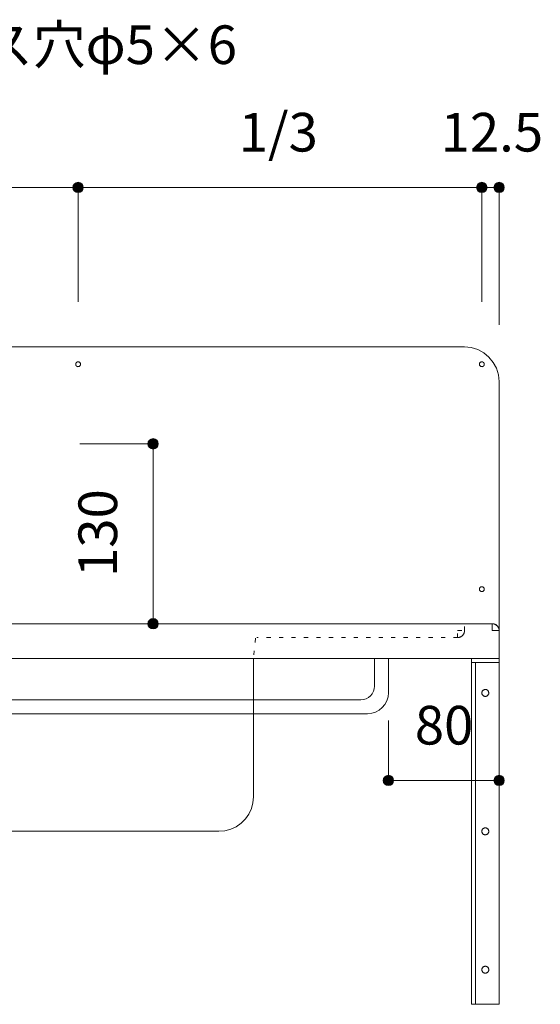
# Model space of a CAD drawing. Units: millimetres. Extents: x 31382 to 57702, y 298 to 18376.
# Drawn here: x 33993 to 34369, y 7098 to 7810 of the extents above; entities that cross this region are included whole.
import ezdxf

# ---------------------------------------------------------------- set-up
doc = ezdxf.new("R2010")
doc.units = ezdxf.units.MM
doc.header["$LTSCALE"] = 15
doc.linetypes.add('ラインタイプ-12', pattern=[0.6, 0.2, -0.4])
doc.layers.add('020', color=1, linetype='Continuous', lineweight=18, true_color=0xff0000)
for name, color, linetype, lineweight in [('SAKUZU', 7, 'Continuous', 18), ('一般', 7, 'Continuous', 5), ('寸法', 7, 'Continuous', 5)]:
    doc.layers.add(name, color=color, linetype=linetype, lineweight=lineweight)
doc.styles.add('YuGothic Medium', font='txt', dxfattribs={"bigfont": 'YuGothic Medium'})

# ---------------------------------------------------------------- blocks, each defined once
blk = doc.blocks.new('グループ-754')
at = {"layer": '寸法', "insert": (865.741, 7.962), "char_height": 1.8617, "attachment_point": 1, "line_spacing_factor": 1.198577, "style": 'YuGothic Medium'}
blk.add_mtext('80', dxfattribs=at)
blk = doc.blocks.new('グループ-755')
at = {"layer": '寸法', "linetype": 'Continuous', "lineweight": 0}
for points in [[(864.72, 4.369), (864.718, 4.344), (864.715, 4.32), (864.709, 4.296), (864.701, 4.273), (864.69, 4.251), (864.677, 4.23), (864.663, 4.21), (864.646, 4.192), (864.628, 4.175), (864.608, 4.161), (864.587, 4.148), (864.565, 4.138), (864.542, 4.129), (864.518, 4.123), (864.494, 4.12), (864.469, 4.119), (864.445, 4.12), (864.42, 4.123), (864.397, 4.129), (864.373, 4.138), (864.351, 4.148), (864.33, 4.161), (864.31, 4.175), (864.292, 4.192), (864.276, 4.21), (864.261, 4.23), (864.248, 4.251), (864.238, 4.273), (864.23, 4.296), (864.224, 4.32), (864.22, 4.344), (864.219, 4.369), (864.22, 4.394), (864.224, 4.418), (864.23, 4.442), (864.238, 4.465), (864.248, 4.487), (864.261, 4.508), (864.276, 4.528), (864.292, 4.546), (864.31, 4.563), (864.33, 4.577), (864.351, 4.59), (864.373, 4.6), (864.397, 4.609), (864.42, 4.615), (864.445, 4.618), (864.469, 4.619), (864.494, 4.618), (864.518, 4.615), (864.542, 4.609), (864.565, 4.6), (864.587, 4.59), (864.608, 4.577), (864.628, 4.563), (864.646, 4.546), (864.663, 4.528), (864.677, 4.508), (864.69, 4.487), (864.701, 4.465), (864.709, 4.442), (864.715, 4.418), (864.718, 4.394)], [(870.053, 4.369), (870.052, 4.344), (870.048, 4.32), (870.042, 4.296), (870.034, 4.273), (870.023, 4.251), (870.011, 4.23), (869.996, 4.21), (869.98, 4.192), (869.961, 4.175), (869.942, 4.161), (869.921, 4.148), (869.898, 4.138), (869.875, 4.129), (869.851, 4.123), (869.827, 4.12), (869.803, 4.119), (869.778, 4.12), (869.754, 4.123), (869.73, 4.129), (869.707, 4.138), (869.685, 4.148), (869.663, 4.161), (869.644, 4.175), (869.626, 4.192), (869.609, 4.21), (869.594, 4.23), (869.582, 4.251), (869.571, 4.273), (869.563, 4.296), (869.557, 4.32), (869.553, 4.344), (869.552, 4.369), (869.553, 4.394), (869.557, 4.418), (869.563, 4.442), (869.571, 4.465), (869.582, 4.487), (869.594, 4.508), (869.609, 4.528), (869.626, 4.546), (869.644, 4.563), (869.663, 4.577), (869.685, 4.59), (869.707, 4.6), (869.73, 4.609), (869.754, 4.615), (869.778, 4.618), (869.803, 4.619), (869.827, 4.618), (869.851, 4.615), (869.875, 4.609), (869.898, 4.6), (869.921, 4.59), (869.942, 4.577), (869.961, 4.563), (869.98, 4.546), (869.996, 4.528), (870.011, 4.508), (870.023, 4.487), (870.034, 4.465), (870.042, 4.442), (870.048, 4.418), (870.052, 4.394)]]:
    blk.add_hatch(color=7, dxfattribs=at).paths.add_polyline_path(points)
at = {"layer": '寸法'}
for p, q in [((864.469, 7.252), (864.469, 4.369)), ((869.803, 7.252), (869.803, 4.369)), ((864.469, 4.369), (869.803, 4.369))]:
    blk.add_line(p, q, dxfattribs=at)
for centre in [(864.469, 4.369), (869.803, 4.369)]:
    blk.add_circle(centre, 0.25, dxfattribs=at)
at = {"layer": '寸法', "color": 7}
blk.add_blockref('グループ-754', (0, 0), dxfattribs=at)
blk = doc.blocks.new('グループ-786')
at = {"layer": '寸法', "insert": (849.543, 14.171), "char_height": 1.8617, "attachment_point": 1, "rotation": 90, "line_spacing_factor": 1.198577, "style": 'YuGothic Medium'}
blk.add_mtext('130', dxfattribs=at)
blk = doc.blocks.new('グループ-787')
at = {"layer": '寸法', "linetype": 'Continuous', "lineweight": 0}
for points in [[(853.386, 20.585), (853.385, 20.561), (853.381, 20.536), (853.375, 20.513), (853.367, 20.489), (853.357, 20.467), (853.344, 20.446), (853.329, 20.426), (853.313, 20.408), (853.295, 20.392), (853.275, 20.377), (853.254, 20.364), (853.232, 20.354), (853.208, 20.346), (853.185, 20.34), (853.16, 20.336), (853.136, 20.335), (853.111, 20.336), (853.087, 20.34), (853.063, 20.346), (853.04, 20.354), (853.018, 20.364), (852.997, 20.377), (852.977, 20.392), (852.959, 20.408), (852.942, 20.426), (852.928, 20.446), (852.915, 20.467), (852.904, 20.489), (852.896, 20.513), (852.89, 20.536), (852.887, 20.561), (852.885, 20.585), (852.887, 20.61), (852.89, 20.634), (852.896, 20.658), (852.904, 20.681), (852.915, 20.703), (852.928, 20.724), (852.942, 20.744), (852.959, 20.762), (852.977, 20.779), (852.997, 20.793), (853.018, 20.806), (853.04, 20.817), (853.063, 20.825), (853.087, 20.831), (853.111, 20.834), (853.136, 20.836), (853.16, 20.834), (853.185, 20.831), (853.208, 20.825), (853.232, 20.817), (853.254, 20.806), (853.275, 20.793), (853.295, 20.779), (853.313, 20.762), (853.329, 20.744), (853.344, 20.724), (853.357, 20.703), (853.367, 20.681), (853.375, 20.658), (853.381, 20.634), (853.385, 20.61)], [(853.386, 11.919), (853.385, 11.894), (853.381, 11.87), (853.375, 11.846), (853.367, 11.823), (853.357, 11.801), (853.344, 11.78), (853.329, 11.76), (853.313, 11.742), (853.295, 11.725), (853.275, 11.71), (853.254, 11.698), (853.232, 11.687), (853.208, 11.679), (853.185, 11.673), (853.16, 11.669), (853.136, 11.668), (853.111, 11.669), (853.087, 11.673), (853.063, 11.679), (853.04, 11.687), (853.018, 11.698), (852.997, 11.71), (852.977, 11.725), (852.959, 11.742), (852.942, 11.76), (852.928, 11.78), (852.915, 11.801), (852.904, 11.823), (852.896, 11.846), (852.89, 11.87), (852.887, 11.894), (852.885, 11.919), (852.887, 11.943), (852.89, 11.967), (852.896, 11.991), (852.904, 12.014), (852.915, 12.037), (852.928, 12.058), (852.942, 12.077), (852.959, 12.096), (852.977, 12.112), (852.997, 12.127), (853.018, 12.139), (853.04, 12.15), (853.063, 12.158), (853.087, 12.164), (853.111, 12.168), (853.136, 12.169), (853.16, 12.168), (853.185, 12.164), (853.208, 12.158), (853.232, 12.15), (853.254, 12.139), (853.275, 12.127), (853.295, 12.112), (853.313, 12.096), (853.329, 12.077), (853.344, 12.058), (853.357, 12.037), (853.367, 12.014), (853.375, 11.991), (853.381, 11.967), (853.385, 11.943)]]:
    blk.add_hatch(color=7, dxfattribs=at).paths.add_polyline_path(points)
at = {"layer": '寸法'}
for p, q in [((849.603, 20.585), (853.136, 20.585)), ((853.136, 20.585), (853.136, 11.919)), ((849.603, 11.919), (853.136, 11.919))]:
    blk.add_line(p, q, dxfattribs=at)
for centre in [(853.136, 20.585), (853.136, 11.919)]:
    blk.add_circle(centre, 0.25, dxfattribs=at)
at = {"layer": '寸法', "color": 7}
blk.add_blockref('グループ-786', (0, 0), dxfattribs=at)
blk = doc.blocks.new('グループ-807')
at = {"layer": '寸法', "insert": (837.813, 36.528), "char_height": 1.8617, "attachment_point": 1, "line_spacing_factor": 1.198577, "style": 'YuGothic Medium'}
blk.add_mtext('1/3', dxfattribs=at)
blk = doc.blocks.new('グループ-808')
at = {"layer": '寸法', "linetype": 'Continuous', "lineweight": 0}
for points in [[(830.331, 32.936), (830.33, 32.911), (830.326, 32.887), (830.32, 32.863), (830.312, 32.84), (830.301, 32.818), (830.289, 32.797), (830.274, 32.777), (830.257, 32.759), (830.239, 32.742), (830.219, 32.727), (830.198, 32.715), (830.176, 32.704), (830.153, 32.696), (830.129, 32.69), (830.105, 32.686), (830.08, 32.685), (830.056, 32.686), (830.032, 32.69), (830.008, 32.696), (829.985, 32.704), (829.962, 32.715), (829.941, 32.727), (829.922, 32.742), (829.903, 32.759), (829.887, 32.777), (829.872, 32.797), (829.86, 32.818), (829.849, 32.84), (829.841, 32.863), (829.835, 32.887), (829.831, 32.911), (829.83, 32.936), (829.831, 32.96), (829.835, 32.984), (829.841, 33.008), (829.849, 33.031), (829.86, 33.054), (829.872, 33.075), (829.887, 33.094), (829.903, 33.113), (829.922, 33.129), (829.941, 33.144), (829.962, 33.156), (829.985, 33.167), (830.008, 33.175), (830.032, 33.181), (830.056, 33.185), (830.08, 33.186), (830.105, 33.185), (830.129, 33.181), (830.153, 33.175), (830.176, 33.167), (830.198, 33.156), (830.219, 33.144), (830.239, 33.129), (830.257, 33.113), (830.274, 33.094), (830.289, 33.075), (830.301, 33.054), (830.312, 33.031), (830.32, 33.008), (830.326, 32.984), (830.33, 32.96)], [(849.775, 32.936), (849.774, 32.911), (849.77, 32.887), (849.764, 32.863), (849.756, 32.84), (849.746, 32.818), (849.733, 32.797), (849.718, 32.777), (849.702, 32.759), (849.684, 32.742), (849.664, 32.727), (849.643, 32.715), (849.621, 32.704), (849.598, 32.696), (849.574, 32.69), (849.549, 32.686), (849.525, 32.685), (849.5, 32.686), (849.476, 32.69), (849.452, 32.696), (849.429, 32.704), (849.407, 32.715), (849.386, 32.727), (849.366, 32.742), (849.348, 32.759), (849.331, 32.777), (849.317, 32.797), (849.304, 32.818), (849.294, 32.84), (849.285, 32.863), (849.279, 32.887), (849.276, 32.911), (849.274, 32.936), (849.276, 32.96), (849.279, 32.984), (849.285, 33.008), (849.294, 33.031), (849.304, 33.054), (849.317, 33.075), (849.331, 33.094), (849.348, 33.113), (849.366, 33.129), (849.386, 33.144), (849.407, 33.156), (849.429, 33.167), (849.452, 33.175), (849.476, 33.181), (849.5, 33.185), (849.525, 33.186), (849.549, 33.185), (849.574, 33.181), (849.598, 33.175), (849.621, 33.167), (849.643, 33.156), (849.664, 33.144), (849.684, 33.129), (849.702, 33.113), (849.718, 33.094), (849.733, 33.075), (849.746, 33.054), (849.756, 33.031), (849.764, 33.008), (849.77, 32.984), (849.774, 32.96)]]:
    blk.add_hatch(color=7, dxfattribs=at).paths.add_polyline_path(points)
at = {"layer": '寸法'}
for p, q in [((830.08, 27.419), (830.08, 32.936)), ((830.08, 32.936), (849.525, 32.936)), ((849.525, 27.419), (849.525, 32.936))]:
    blk.add_line(p, q, dxfattribs=at)
for centre in [(830.08, 32.936), (849.525, 32.936)]:
    blk.add_circle(centre, 0.25, dxfattribs=at)
at = {"layer": '寸法', "color": 7}
blk.add_blockref('グループ-807', (0, 0), dxfattribs=at)
blk = doc.blocks.new('グループ-809')
at = {"layer": '寸法', "insert": (857.258, 36.528), "char_height": 1.8617, "attachment_point": 1, "line_spacing_factor": 1.198577, "style": 'YuGothic Medium'}
blk.add_mtext('1/3', dxfattribs=at)
blk = doc.blocks.new('グループ-810')
at = {"layer": '寸法', "linetype": 'Continuous', "lineweight": 0}
for points in [[(849.775, 32.936), (849.774, 32.911), (849.77, 32.887), (849.764, 32.863), (849.756, 32.84), (849.746, 32.818), (849.733, 32.797), (849.718, 32.777), (849.702, 32.759), (849.684, 32.742), (849.664, 32.727), (849.643, 32.715), (849.621, 32.704), (849.598, 32.696), (849.574, 32.69), (849.549, 32.686), (849.525, 32.685), (849.5, 32.686), (849.476, 32.69), (849.452, 32.696), (849.429, 32.704), (849.407, 32.715), (849.386, 32.727), (849.366, 32.742), (849.348, 32.759), (849.331, 32.777), (849.317, 32.797), (849.304, 32.818), (849.294, 32.84), (849.285, 32.863), (849.279, 32.887), (849.276, 32.911), (849.274, 32.936), (849.276, 32.96), (849.279, 32.984), (849.285, 33.008), (849.294, 33.031), (849.304, 33.054), (849.317, 33.075), (849.331, 33.094), (849.348, 33.113), (849.366, 33.129), (849.386, 33.144), (849.407, 33.156), (849.429, 33.167), (849.452, 33.175), (849.476, 33.181), (849.5, 33.185), (849.525, 33.186), (849.549, 33.185), (849.574, 33.181), (849.598, 33.175), (849.621, 33.167), (849.643, 33.156), (849.664, 33.144), (849.684, 33.129), (849.702, 33.113), (849.718, 33.094), (849.733, 33.075), (849.746, 33.054), (849.756, 33.031), (849.764, 33.008), (849.77, 32.984), (849.774, 32.96)], [(869.22, 32.936), (869.218, 32.911), (869.215, 32.887), (869.209, 32.863), (869.201, 32.84), (869.19, 32.818), (869.177, 32.797), (869.163, 32.777), (869.146, 32.759), (869.128, 32.742), (869.108, 32.727), (869.087, 32.715), (869.065, 32.704), (869.042, 32.696), (869.018, 32.69), (868.994, 32.686), (868.969, 32.685), (868.945, 32.686), (868.92, 32.69), (868.897, 32.696), (868.874, 32.704), (868.851, 32.715), (868.83, 32.727), (868.81, 32.742), (868.792, 32.759), (868.776, 32.777), (868.761, 32.797), (868.749, 32.818), (868.738, 32.84), (868.73, 32.863), (868.724, 32.887), (868.72, 32.911), (868.719, 32.936), (868.72, 32.96), (868.724, 32.984), (868.73, 33.008), (868.738, 33.031), (868.749, 33.054), (868.761, 33.075), (868.776, 33.094), (868.792, 33.113), (868.81, 33.129), (868.83, 33.144), (868.851, 33.156), (868.874, 33.167), (868.897, 33.175), (868.92, 33.181), (868.945, 33.185), (868.969, 33.186), (868.994, 33.185), (869.018, 33.181), (869.042, 33.175), (869.065, 33.167), (869.087, 33.156), (869.108, 33.144), (869.128, 33.129), (869.146, 33.113), (869.163, 33.094), (869.177, 33.075), (869.19, 33.054), (869.201, 33.031), (869.209, 33.008), (869.215, 32.984), (869.218, 32.96)]]:
    blk.add_hatch(color=7, dxfattribs=at).paths.add_polyline_path(points)
at = {"layer": '寸法'}
for p, q in [((849.525, 27.419), (849.525, 32.936)), ((849.525, 32.936), (868.969, 32.936)), ((868.969, 27.419), (868.969, 32.936))]:
    blk.add_line(p, q, dxfattribs=at)
for centre in [(849.525, 32.936), (868.969, 32.936)]:
    blk.add_circle(centre, 0.25, dxfattribs=at)
at = {"layer": '寸法', "color": 7}
blk.add_blockref('グループ-809', (0, 0), dxfattribs=at)
blk = doc.blocks.new('グループ-811')
at = {"layer": '寸法'}
for name in ['グループ-808', 'グループ-810']:
    blk.add_blockref(name, (0, 0), dxfattribs=at)
blk = doc.blocks.new('グループ-812')
at = {"layer": '寸法', "insert": (866.986, 36.528), "char_height": 1.8617, "attachment_point": 1, "line_spacing_factor": 1.198577, "style": 'YuGothic Medium'}
blk.add_mtext('12.5', dxfattribs=at)
blk = doc.blocks.new('グループ-813')
at = {"layer": '寸法', "linetype": 'Continuous', "lineweight": 0}
for points in [[(869.22, 32.936), (869.218, 32.911), (869.215, 32.887), (869.209, 32.863), (869.201, 32.84), (869.19, 32.818), (869.177, 32.797), (869.163, 32.777), (869.146, 32.759), (869.128, 32.742), (869.108, 32.727), (869.087, 32.715), (869.065, 32.704), (869.042, 32.696), (869.018, 32.69), (868.994, 32.686), (868.969, 32.685), (868.945, 32.686), (868.92, 32.69), (868.897, 32.696), (868.874, 32.704), (868.851, 32.715), (868.83, 32.727), (868.81, 32.742), (868.792, 32.759), (868.776, 32.777), (868.761, 32.797), (868.749, 32.818), (868.738, 32.84), (868.73, 32.863), (868.724, 32.887), (868.72, 32.911), (868.719, 32.936), (868.72, 32.96), (868.724, 32.984), (868.73, 33.008), (868.738, 33.031), (868.749, 33.054), (868.761, 33.075), (868.776, 33.094), (868.792, 33.113), (868.81, 33.129), (868.83, 33.144), (868.851, 33.156), (868.874, 33.167), (868.897, 33.175), (868.92, 33.181), (868.945, 33.185), (868.969, 33.186), (868.994, 33.185), (869.018, 33.181), (869.042, 33.175), (869.065, 33.167), (869.087, 33.156), (869.108, 33.144), (869.128, 33.129), (869.146, 33.113), (869.163, 33.094), (869.177, 33.075), (869.19, 33.054), (869.201, 33.031), (869.209, 33.008), (869.215, 32.984), (869.218, 32.96)], [(870.053, 32.936), (870.052, 32.911), (870.048, 32.887), (870.042, 32.863), (870.034, 32.84), (870.023, 32.818), (870.011, 32.797), (869.996, 32.777), (869.98, 32.759), (869.961, 32.742), (869.942, 32.727), (869.921, 32.715), (869.898, 32.704), (869.875, 32.696), (869.851, 32.69), (869.827, 32.686), (869.803, 32.685), (869.778, 32.686), (869.754, 32.69), (869.73, 32.696), (869.707, 32.704), (869.685, 32.715), (869.664, 32.727), (869.644, 32.742), (869.626, 32.759), (869.609, 32.777), (869.594, 32.797), (869.582, 32.818), (869.571, 32.84), (869.563, 32.863), (869.557, 32.887), (869.553, 32.911), (869.552, 32.936), (869.553, 32.96), (869.557, 32.984), (869.563, 33.008), (869.571, 33.031), (869.582, 33.054), (869.594, 33.075), (869.609, 33.094), (869.626, 33.113), (869.644, 33.129), (869.664, 33.144), (869.685, 33.156), (869.707, 33.167), (869.73, 33.175), (869.754, 33.181), (869.778, 33.185), (869.803, 33.186), (869.827, 33.185), (869.851, 33.181), (869.875, 33.175), (869.898, 33.167), (869.921, 33.156), (869.942, 33.144), (869.961, 33.129), (869.98, 33.113), (869.996, 33.094), (870.011, 33.075), (870.023, 33.054), (870.034, 33.031), (870.042, 33.008), (870.048, 32.984), (870.052, 32.96)]]:
    blk.add_hatch(color=7, dxfattribs=at).paths.add_polyline_path(points)
at = {"layer": '寸法'}
for p, q in [((868.969, 27.419), (868.969, 32.936)), ((869.803, 32.936), (868.969, 32.936)), ((869.803, 26.315), (869.803, 32.936))]:
    blk.add_line(p, q, dxfattribs=at)
for centre in [(868.969, 32.936), (869.803, 32.936)]:
    blk.add_circle(centre, 0.25, dxfattribs=at)
at = {"layer": '寸法', "color": 7}
blk.add_blockref('グループ-812', (0, 0), dxfattribs=at)
blk = doc.blocks.new('グループ-829')
at = {"layer": '寸法'}
for p, q in [((834.728, 39.202), (830.08, 24.419)), ((841.078, 39.202), (834.728, 39.202))]:
    blk.add_line(p, q, dxfattribs=at)
at = {"layer": '寸法', "insert": (842.268, 40.743), "char_height": 1.8617, "width": 15.39169, "attachment_point": 1, "line_spacing_factor": 1.198577, "style": 'YuGothic Medium'}
blk.add_mtext('ビス穴φ5×6', dxfattribs=at)
blk = doc.blocks.new('グループ-844')
at = {"layer": '寸法'}
for name in ['グループ-829', 'グループ-811', 'グループ-813', 'グループ-787', 'グループ-755']:
    blk.add_blockref(name, (0, 0), dxfattribs=at)

msp = doc.modelspace()

# ---------------------------------------------------------------- linework, layer by layer
at = {"layer": '020', "color": 7, "linetype": 'ラインタイプ-12', "lineweight": 18}
for p, q in [((34314.29, 7368.45), (34314.29, 7373.45)), ((34309.29, 7363.45), (34164.29, 7363.45))]:
    msp.add_line(p, q, dxfattribs=at)
at = {"layer": '020', "color": 255, "linetype": 'Continuous', "lineweight": 18}
for p, q in [((34334.29, 7373.45), (34334.41, 7373.45)), ((34334.29, 7368.45), (34334.29, 7373.45)), ((34334.41, 7373.45), (34334.54, 7373.45)), ((34334.54, 7373.45), (34334.66, 7373.44)), ((34334.66, 7373.44), (34334.78, 7373.43)), ((34334.78, 7373.43), (34334.9, 7373.41)), ((34334.9, 7373.41), (34335.02, 7373.4)), ((34335.02, 7373.4), (34335.15, 7373.38)), ((34335.15, 7373.38), (34335.27, 7373.36)), ((34335.27, 7373.36), (34335.39, 7373.33)), ((34335.39, 7373.33), (34335.51, 7373.3)), ((34335.51, 7373.3), (34335.62, 7373.27)), ((34335.62, 7373.27), (34335.74, 7373.24)), ((34335.74, 7373.24), (34335.86, 7373.2)), ((34335.86, 7373.2), (34335.98, 7373.16)), ((34335.98, 7373.16), (34336.09, 7373.12)), ((34336.09, 7373.12), (34336.2, 7373.07)), ((34336.2, 7373.07), (34336.32, 7373.02)), ((34336.32, 7373.02), (34336.43, 7372.97)), ((34336.43, 7372.97), (34336.54, 7372.92)), ((34336.54, 7372.92), (34336.65, 7372.86)), ((34336.65, 7372.86), (34336.76, 7372.8)), ((34336.76, 7372.8), (34336.86, 7372.74)), ((34336.86, 7372.74), (34336.97, 7372.68)), ((34336.97, 7372.68), (34337.07, 7372.61)), ((34337.07, 7372.61), (34337.17, 7372.54)), ((34337.17, 7372.54), (34337.27, 7372.47)), ((34337.27, 7372.47), (34337.37, 7372.39)), ((34337.37, 7372.39), (34337.46, 7372.32)), ((34337.46, 7372.32), (34337.56, 7372.24)), ((34337.56, 7372.24), (34337.65, 7372.16)), ((34337.65, 7372.16), (34337.74, 7372.07)), ((34337.74, 7372.07), (34337.83, 7371.99)), ((34337.83, 7371.99), (34337.91, 7371.9)), ((34337.91, 7371.9), (34338, 7371.81)), ((34338, 7371.81), (34338.08, 7371.72)), ((34338.08, 7371.72), (34338.16, 7371.62)), ((34338.16, 7371.62), (34338.23, 7371.53)), ((34338.23, 7371.53), (34338.31, 7371.43)), ((34338.31, 7371.43), (34338.38, 7371.33)), ((34338.38, 7371.33), (34338.45, 7371.23)), ((34338.45, 7371.23), (34338.51, 7371.13)), ((34338.51, 7371.13), (34338.58, 7371.02)), ((34338.58, 7371.02), (34338.64, 7370.92)), ((34339.29, 7368.45), (34334.29, 7368.45)), ((34338.64, 7370.92), (34338.7, 7370.81)), ((34338.7, 7370.81), (34338.76, 7370.7)), ((34338.76, 7370.7), (34338.81, 7370.59)), ((34338.81, 7370.59), (34338.86, 7370.48)), ((34338.86, 7370.48), (34338.91, 7370.37)), ((34338.91, 7370.37), (34338.96, 7370.25)), ((34338.96, 7370.25), (34339, 7370.14)), ((34339, 7370.14), (34339.04, 7370.02)), ((34339.04, 7370.02), (34339.08, 7369.9)), ((34339.08, 7369.9), (34339.11, 7369.79)), ((34339.11, 7369.79), (34339.14, 7369.67)), ((34339.14, 7369.67), (34339.17, 7369.55)), ((34339.17, 7369.55), (34339.19, 7369.43)), ((34339.19, 7369.43), (34339.22, 7369.31)), ((34339.22, 7369.31), (34339.24, 7369.19)), ((34339.24, 7369.19), (34339.25, 7369.06)), ((34339.25, 7369.06), (34339.27, 7368.94)), ((34339.27, 7368.94), (34339.28, 7368.82)), ((34339.28, 7368.82), (34339.28, 7368.7)), ((34339.28, 7368.7), (34339.29, 7368.57)), ((34339.29, 7368.57), (34339.29, 7368.45))]:
    msp.add_line(p, q, dxfattribs=at)
at = {"layer": '020', "color": 255, "linetype": 'ラインタイプ-12', "lineweight": 18}
for p, q in [((34309.29, 7363.45), (34309.29, 7368.45)), ((34309.29, 7368.45), (34314.29, 7368.45)), ((34311.2, 7363.83), (34311.09, 7363.79)), ((34311.32, 7363.88), (34311.2, 7363.83)), ((34311.43, 7363.93), (34311.32, 7363.88)), ((34311.54, 7363.99), (34311.43, 7363.93)), ((34311.65, 7364.04), (34311.54, 7363.99)), ((34311.75, 7364.1), (34311.65, 7364.04)), ((34311.86, 7364.16), (34311.75, 7364.1)), ((34311.96, 7364.23), (34311.86, 7364.16)), ((34312.07, 7364.29), (34311.96, 7364.23)), ((34312.17, 7364.36), (34312.07, 7364.29)), ((34312.27, 7364.44), (34312.17, 7364.36)), ((34312.37, 7364.51), (34312.27, 7364.44)), ((34312.46, 7364.59), (34312.37, 7364.51)), ((34312.56, 7364.67), (34312.46, 7364.59)), ((34312.65, 7364.75), (34312.56, 7364.67)), ((34312.74, 7364.83), (34312.65, 7364.75)), ((34312.83, 7364.92), (34312.74, 7364.83)), ((34312.91, 7365), (34312.83, 7364.92)), ((34312.99, 7365.09), (34312.91, 7365)), ((34313.08, 7365.19), (34312.99, 7365.09)), ((34313.16, 7365.28), (34313.08, 7365.19)), ((34313.23, 7365.38), (34313.16, 7365.28)), ((34313.31, 7365.47), (34313.23, 7365.38)), ((34313.38, 7365.57), (34313.31, 7365.47)), ((34313.45, 7365.67), (34313.38, 7365.57)), ((34313.51, 7365.78), (34313.45, 7365.67)), ((34313.58, 7365.88), (34313.51, 7365.78)), ((34313.64, 7365.99), (34313.58, 7365.88)), ((34313.7, 7366.09), (34313.64, 7365.99)), ((34313.76, 7366.2), (34313.7, 7366.09)), ((34313.81, 7366.31), (34313.76, 7366.2)), ((34313.86, 7366.43), (34313.81, 7366.31)), ((34313.91, 7366.54), (34313.86, 7366.43)), ((34313.95, 7366.65), (34313.91, 7366.54)), ((34314, 7366.77), (34313.95, 7366.65)), ((34314.04, 7366.88), (34314, 7366.77)), ((34314.07, 7367), (34314.04, 7366.88)), ((34314.11, 7367.12), (34314.07, 7367)), ((34314.14, 7367.24), (34314.11, 7367.12)), ((34314.17, 7367.36), (34314.14, 7367.24)), ((34314.19, 7367.48), (34314.17, 7367.36)), ((34314.22, 7367.6), (34314.19, 7367.48)), ((34314.24, 7367.72), (34314.22, 7367.6)), ((34314.25, 7367.84), (34314.24, 7367.72)), ((34314.27, 7367.96), (34314.25, 7367.84)), ((34314.28, 7368.08), (34314.27, 7367.96)), ((34314.29, 7368.33), (34314.28, 7368.21)), ((34314.28, 7368.21), (34314.28, 7368.08)), ((34314.29, 7368.45), (34314.29, 7368.33)), ((34309.41, 7363.45), (34309.29, 7363.45)), ((34309.54, 7363.46), (34309.41, 7363.45)), ((34309.66, 7363.47), (34309.54, 7363.46)), ((34309.78, 7363.48), (34309.66, 7363.47)), ((34309.9, 7363.49), (34309.78, 7363.48)), ((34310.02, 7363.51), (34309.9, 7363.49)), ((34310.14, 7363.53), (34310.02, 7363.51)), ((34310.27, 7363.55), (34310.14, 7363.53)), ((34310.39, 7363.57), (34310.27, 7363.55)), ((34310.5, 7363.6), (34310.39, 7363.57)), ((34310.62, 7363.63), (34310.5, 7363.6)), ((34310.74, 7363.67), (34310.62, 7363.63)), ((34310.86, 7363.7), (34310.74, 7363.67)), ((34310.97, 7363.74), (34310.86, 7363.7)), ((34311.09, 7363.79), (34310.97, 7363.74))]:
    msp.add_line(p, q, dxfattribs=at)
at = {"layer": '020', "color": 7, "linetype": 'Continuous', "lineweight": 18}
for points in [[(34035.75, 7559.32), (34035.58, 7559.26), (34035.41, 7559.23), (34035.24, 7559.21), (34035.07, 7559.2), (34034.9, 7559.22), (34034.73, 7559.25), (34034.57, 7559.29), (34034.41, 7559.36), (34034.25, 7559.43), (34034.11, 7559.53), (34033.97, 7559.63), (34033.85, 7559.75), (34033.74, 7559.88), (34033.64, 7560.02), (34033.56, 7560.17), (34033.49, 7560.33), (34033.44, 7560.49), (34033.4, 7560.66), (34033.38, 7560.83), (34033.38, 7561), (34033.39, 7561.17), (34033.42, 7561.34), (34033.47, 7561.51), (34033.53, 7561.67), (34033.61, 7561.82), (34033.7, 7561.97), (34033.81, 7562.1), (34033.92, 7562.23), (34034.05, 7562.34), (34034.2, 7562.43), (34034.35, 7562.52), (34034.5, 7562.59), (34034.67, 7562.64), (34034.83, 7562.68), (34035, 7562.7), (34035.18, 7562.7), (34035.35, 7562.69), (34035.52, 7562.66), (34035.68, 7562.61), (34035.84, 7562.55), (34035.99, 7562.47), (34036.14, 7562.38), (34036.27, 7562.27), (34036.4, 7562.15), (34036.51, 7562.02), (34036.61, 7561.88), (34036.69, 7561.73), (34036.76, 7561.57), (34036.81, 7561.41), (34036.85, 7561.24), (34036.87, 7561.07), (34036.87, 7560.9), (34036.86, 7560.73), (34036.83, 7560.56), (34036.78, 7560.39), (34036.72, 7560.23), (34036.64, 7560.08), (34036.55, 7559.94), (34036.44, 7559.8), (34036.32, 7559.68), (34036.19, 7559.57), (34036.05, 7559.47), (34035.9, 7559.38)], [(34326.17, 7559.32), (34326.01, 7559.38), (34325.86, 7559.47), (34325.72, 7559.57), (34325.59, 7559.68), (34325.47, 7559.8), (34325.37, 7559.94), (34325.27, 7560.08), (34325.2, 7560.23), (34325.13, 7560.39), (34325.09, 7560.56), (34325.06, 7560.73), (34325.04, 7560.9), (34325.05, 7561.07), (34325.07, 7561.24), (34325.1, 7561.41), (34325.16, 7561.57), (34325.22, 7561.73), (34325.31, 7561.88), (34325.41, 7562.02), (34325.52, 7562.15), (34325.64, 7562.27), (34325.78, 7562.38), (34325.92, 7562.47), (34326.07, 7562.55), (34326.23, 7562.61), (34326.4, 7562.66), (34326.57, 7562.69), (34326.74, 7562.7), (34326.91, 7562.7), (34327.08, 7562.68), (34327.25, 7562.64), (34327.41, 7562.59), (34327.57, 7562.52), (34327.72, 7562.43), (34327.86, 7562.34), (34327.99, 7562.23), (34328.11, 7562.1), (34328.22, 7561.97), (34328.31, 7561.82), (34328.39, 7561.67), (34328.45, 7561.51), (34328.5, 7561.34), (34328.53, 7561.17), (34328.54, 7561), (34328.54, 7560.83), (34328.52, 7560.66), (34328.48, 7560.49), (34328.43, 7560.33), (34328.36, 7560.17), (34328.27, 7560.02), (34328.18, 7559.88), (34328.07, 7559.75), (34327.94, 7559.63), (34327.81, 7559.53), (34327.66, 7559.43), (34327.51, 7559.36), (34327.35, 7559.29), (34327.18, 7559.25), (34327.01, 7559.22), (34326.84, 7559.2), (34326.67, 7559.21), (34326.5, 7559.23), (34326.33, 7559.26)], [(34326.17, 7396.82), (34326.01, 7396.88), (34325.86, 7396.97), (34325.72, 7397.07), (34325.59, 7397.18), (34325.47, 7397.3), (34325.37, 7397.44), (34325.27, 7397.58), (34325.2, 7397.73), (34325.13, 7397.89), (34325.09, 7398.06), (34325.06, 7398.23), (34325.04, 7398.4), (34325.05, 7398.57), (34325.07, 7398.74), (34325.1, 7398.91), (34325.16, 7399.07), (34325.22, 7399.23), (34325.31, 7399.38), (34325.41, 7399.52), (34325.52, 7399.65), (34325.64, 7399.77), (34325.78, 7399.88), (34325.92, 7399.97), (34326.07, 7400.05), (34326.23, 7400.11), (34326.4, 7400.16), (34326.57, 7400.19), (34326.74, 7400.2), (34326.91, 7400.2), (34327.08, 7400.18), (34327.25, 7400.14), (34327.41, 7400.09), (34327.57, 7400.02), (34327.72, 7399.93), (34327.86, 7399.84), (34327.99, 7399.73), (34328.11, 7399.6), (34328.22, 7399.47), (34328.31, 7399.32), (34328.39, 7399.17), (34328.45, 7399.01), (34328.5, 7398.84), (34328.53, 7398.67), (34328.54, 7398.5), (34328.54, 7398.33), (34328.52, 7398.16), (34328.48, 7397.99), (34328.43, 7397.83), (34328.36, 7397.67), (34328.27, 7397.52), (34328.18, 7397.38), (34328.07, 7397.25), (34327.94, 7397.13), (34327.81, 7397.03), (34327.66, 7396.93), (34327.51, 7396.86), (34327.35, 7396.79), (34327.18, 7396.75), (34327.01, 7396.72), (34326.84, 7396.7), (34326.67, 7396.71), (34326.5, 7396.73), (34326.33, 7396.76)], [(33616.85, 7348.45), (33616.85, 7248.45), (33616.85, 7248.45), (33617.23, 7244.11), (33618.35, 7239.9), (33620.2, 7235.95), (33622.7, 7232.38), (33625.78, 7229.3), (33629.35, 7226.8), (33633.3, 7224.96), (33637.51, 7223.83), (33641.85, 7223.45), (34136.79, 7223.45), (34136.79, 7223.45), (34141.13, 7223.83), (34145.34, 7224.96), (34149.29, 7226.8), (34152.86, 7229.3), (34155.94, 7232.38), (34158.44, 7235.95), (34160.28, 7239.9), (34161.41, 7244.11), (34161.79, 7248.45), (34161.79, 7348.45)], [(34339.29, 7348.45), (34339.29, 7345.45), (34322.29, 7345.45), (34322.29, 7098.45), (34319.29, 7098.45), (34319.29, 7348.45)], [(34327.75, 7325.42), (34327.95, 7325.56), (34328.16, 7325.68), (34328.39, 7325.78), (34328.62, 7325.86), (34328.86, 7325.91), (34329.1, 7325.94), (34329.35, 7325.95), (34329.59, 7325.93), (34329.83, 7325.89), (34330.07, 7325.83), (34330.3, 7325.74), (34330.52, 7325.63), (34330.73, 7325.5), (34330.92, 7325.35), (34331.1, 7325.18), (34331.26, 7324.99), (34331.4, 7324.79), (34331.52, 7324.58), (34331.62, 7324.35), (34331.7, 7324.12), (34331.75, 7323.88), (34331.78, 7323.64), (34331.79, 7323.39), (34331.77, 7323.15), (34331.73, 7322.91), (34331.66, 7322.67), (34331.58, 7322.44), (34331.47, 7322.22), (34331.34, 7322.01), (34331.19, 7321.82), (34331.02, 7321.64), (34330.83, 7321.48), (34330.63, 7321.34), (34330.42, 7321.22), (34330.19, 7321.12), (34329.96, 7321.04), (34329.72, 7320.99), (34329.48, 7320.96), (34329.23, 7320.95), (34328.99, 7320.97), (34328.75, 7321.01), (34328.51, 7321.08), (34328.28, 7321.16), (34328.06, 7321.27), (34327.85, 7321.41), (34327.66, 7321.56), (34327.48, 7321.73), (34327.32, 7321.91), (34327.18, 7322.11), (34327.06, 7322.32), (34326.96, 7322.55), (34326.88, 7322.78), (34326.83, 7323.02), (34326.8, 7323.26), (34326.79, 7323.51), (34326.81, 7323.75), (34326.85, 7324), (34326.92, 7324.23), (34327, 7324.46), (34327.11, 7324.68), (34327.24, 7324.89), (34327.39, 7325.08), (34327.56, 7325.26)], [(34327.75, 7225.42), (34327.95, 7225.56), (34328.16, 7225.68), (34328.39, 7225.78), (34328.62, 7225.86), (34328.86, 7225.91), (34329.1, 7225.94), (34329.35, 7225.95), (34329.59, 7225.93), (34329.83, 7225.89), (34330.07, 7225.83), (34330.3, 7225.74), (34330.52, 7225.63), (34330.73, 7225.5), (34330.92, 7225.35), (34331.1, 7225.18), (34331.26, 7224.99), (34331.4, 7224.79), (34331.52, 7224.58), (34331.62, 7224.35), (34331.7, 7224.12), (34331.75, 7223.88), (34331.78, 7223.64), (34331.79, 7223.39), (34331.77, 7223.15), (34331.73, 7222.91), (34331.66, 7222.67), (34331.58, 7222.44), (34331.47, 7222.22), (34331.34, 7222.01), (34331.19, 7221.82), (34331.02, 7221.64), (34330.83, 7221.48), (34330.63, 7221.34), (34330.42, 7221.22), (34330.19, 7221.12), (34329.96, 7221.04), (34329.72, 7220.99), (34329.48, 7220.96), (34329.23, 7220.95), (34328.99, 7220.97), (34328.75, 7221.01), (34328.51, 7221.08), (34328.28, 7221.16), (34328.06, 7221.27), (34327.85, 7221.41), (34327.66, 7221.56), (34327.48, 7221.73), (34327.32, 7221.91), (34327.18, 7222.11), (34327.06, 7222.32), (34326.96, 7222.55), (34326.88, 7222.78), (34326.83, 7223.02), (34326.8, 7223.26), (34326.79, 7223.51), (34326.81, 7223.75), (34326.85, 7224), (34326.92, 7224.23), (34327, 7224.46), (34327.11, 7224.68), (34327.24, 7224.89), (34327.39, 7225.08), (34327.56, 7225.26)], [(34327.75, 7125.42), (34327.95, 7125.56), (34328.16, 7125.68), (34328.39, 7125.78), (34328.62, 7125.86), (34328.86, 7125.91), (34329.1, 7125.94), (34329.35, 7125.95), (34329.59, 7125.93), (34329.83, 7125.89), (34330.07, 7125.83), (34330.3, 7125.74), (34330.52, 7125.63), (34330.73, 7125.5), (34330.92, 7125.35), (34331.1, 7125.18), (34331.26, 7124.99), (34331.4, 7124.79), (34331.52, 7124.58), (34331.62, 7124.35), (34331.7, 7124.12), (34331.75, 7123.88), (34331.78, 7123.64), (34331.79, 7123.39), (34331.77, 7123.15), (34331.73, 7122.91), (34331.66, 7122.67), (34331.58, 7122.44), (34331.47, 7122.22), (34331.34, 7122.01), (34331.19, 7121.82), (34331.02, 7121.64), (34330.83, 7121.48), (34330.63, 7121.34), (34330.42, 7121.22), (34330.19, 7121.12), (34329.96, 7121.04), (34329.72, 7120.99), (34329.48, 7120.96), (34329.23, 7120.95), (34328.99, 7120.97), (34328.75, 7121.01), (34328.51, 7121.08), (34328.28, 7121.16), (34328.06, 7121.27), (34327.85, 7121.41), (34327.66, 7121.56), (34327.48, 7121.73), (34327.32, 7121.91), (34327.18, 7122.11), (34327.06, 7122.32), (34326.96, 7122.55), (34326.88, 7122.78), (34326.83, 7123.02), (34326.8, 7123.26), (34326.79, 7123.51), (34326.81, 7123.75), (34326.85, 7124), (34326.92, 7124.23), (34327, 7124.46), (34327.11, 7124.68), (34327.24, 7124.89), (34327.39, 7125.08), (34327.56, 7125.26)]]:
    msp.add_lwpolyline(points, close=True, dxfattribs=at)
msp.add_lwpolyline([(34339.29, 7368.45), (34339.21, 7369.32), (34338.99, 7370.16), (34338.62, 7370.95), (34338.12, 7371.67), (34337.5, 7372.28), (34336.79, 7372.78), (34336, 7373.15), (34335.16, 7373.38), (34334.29, 7373.45)], dxfattribs=at)
at = {"layer": '020', "color": 7, "linetype": 'ラインタイプ-12', "lineweight": 18}
msp.add_lwpolyline([(34309.29, 7363.45), (34310.16, 7363.53), (34311, 7363.75), (34311.79, 7364.12), (34312.5, 7364.62), (34313.12, 7365.24), (34313.62, 7365.95), (34313.99, 7366.74), (34314.21, 7367.58), (34314.29, 7368.45)], dxfattribs=at)
at = {"layer": 'SAKUZU', "color": 7, "linetype": 'Continuous'}
for p, q in [((33464.3, 7573.45), (34314.28, 7573.45)), ((34339.29, 7548.45), (34339.29, 7348.45)), ((34334.33, 7373.45), (33444.29, 7373.45)), ((33439.29, 7348.45), (34339.29, 7348.45))]:
    msp.add_line(p, q, dxfattribs=at)
at = {"layer": 'SAKUZU', "color": 7, "linetype": 'ラインタイプ-12', "lineweight": 13}
msp.add_line((34163.23, 7362.93), (34161.79, 7348.45), dxfattribs=at)
at = {"layer": 'SAKUZU', "color": 7, "linetype": 'Continuous'}
msp.add_lwpolyline([(34339.28, 7548.45), (34338.8, 7553.33), (34337.38, 7558.02), (34335.07, 7562.34), (34331.96, 7566.13), (34328.17, 7569.24), (34323.85, 7571.55), (34319.16, 7572.97), (34314.28, 7573.45)], dxfattribs=at)
at = {"layer": '一般', "color": 7, "linetype": 'Continuous', "lineweight": 13}
for p, q in [((34249.29, 7348.45), (34249.29, 7328.45)), ((34259.29, 7348.45), (34259.29, 7323.45)), ((33539.29, 7318.45), (34239.29, 7318.45)), ((33534.29, 7308.45), (34244.29, 7308.45))]:
    msp.add_line(p, q, dxfattribs=at)
for points in [[(34239.29, 7318.45), (34241.24, 7318.64), (34243.12, 7319.21), (34244.84, 7320.14), (34246.36, 7321.38), (34247.6, 7322.9), (34248.53, 7324.62), (34249.1, 7326.5), (34249.29, 7328.45)], [(34244.29, 7308.45), (34247.21, 7308.74), (34250.03, 7309.59), (34252.62, 7310.98), (34254.9, 7312.85), (34256.76, 7315.12), (34258.15, 7317.71), (34259, 7320.53), (34259.29, 7323.45)]]:
    msp.add_lwpolyline(points, dxfattribs=at)
at = {"layer": '寸法'}
msp.add_lwpolyline([(34339.29, 7345.45), (34319.29, 7345.45), (34319.29, 7348.45), (34339.29, 7348.45)], close=True, dxfattribs=at)
at = {"layer": '寸法', "lineweight": 13}
msp.add_lwpolyline([(34319.29, 7348.45), (34339.29, 7348.45), (34339.29, 7098.45), (34319.29, 7098.45)], close=True, dxfattribs=at)

# ---------------------------------------------------------------- next in the draw order: block references
at = {"layer": '一般', "color": 7, "transparency": 33554687, "xscale": 15, "yscale": 15, "zscale": 15}
msp.add_blockref('グループ-844', (21292.24, 7194.67), dxfattribs=at)

doc.saveas('drawing.dxf')
